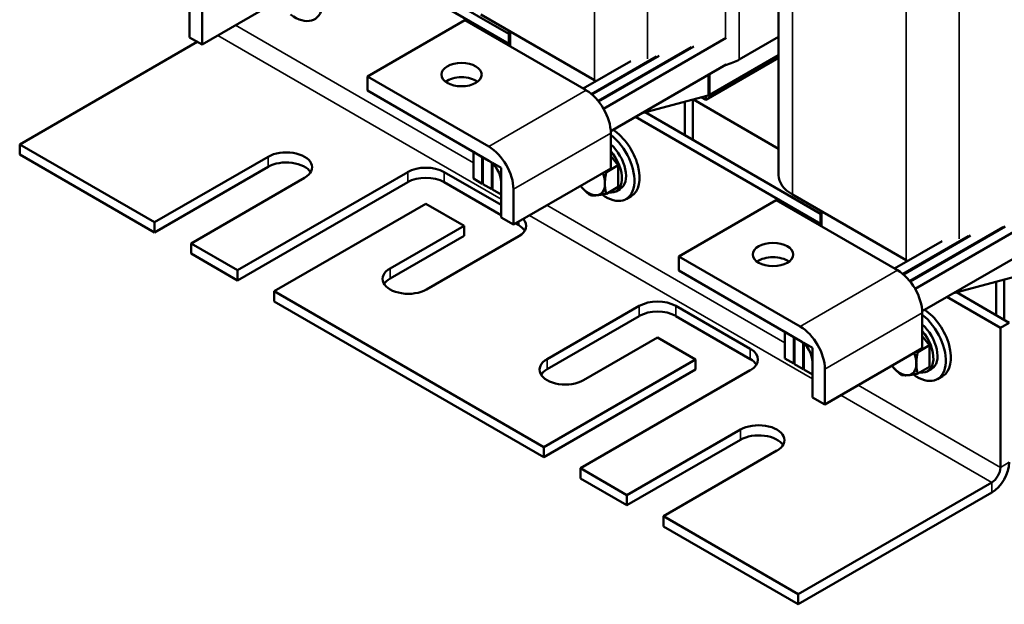
# Model space of a CAD drawing. Units: inches. Extents: x 1.2 to 53.8, y 0.6 to 41.9.
# Drawn here: x 37.2 to 47.9, y 16.2 to 22.5 of the extents above; entities that cross this region are included whole.
import ezdxf

# ---------------------------------------------------------------- set-up
doc = ezdxf.new("R2010")
doc.units = ezdxf.units.IN
doc.header["$LTSCALE"] = 2.5
doc.header["$MEASUREMENT"] = 0
doc.layers.add('Visible (ANSI)', color=7, linetype='Continuous', lineweight=50)
doc.layers.add('Visible Narrow (ANSI)', color=7, linetype='Continuous', lineweight=35)

msp = doc.modelspace()

# ---------------------------------------------------------------- linework, layer by layer
at = {"layer": 'Visible (ANSI)'}
for p, q in [((40.482, 23.442), (42.497, 22.278)), ((40.587, 23.491), (42.497, 22.388)), ((45.437, 23.35), (45.437, 20.847)), ((40.213, 22.882), (39.153, 22.27)), ((39.018, 22.347), (39.018, 22.731)), ((39.153, 22.653), (39.153, 22.27)), ((42.016, 22.535), (40.956, 21.923)), ((42.016, 22.535), (43.339, 21.772)), ((43.431, 21.882), (42.193, 22.596)), ((39.153, 22.27), (39.018, 22.347)), ((42.497, 22.257), (42.497, 22.421)), ((44.864, 22.342), (43.529, 21.571)), ((45.437, 22.354), (45.008, 22.106)), ((37.166, 21.183), (39.1, 22.3)), ((44.485, 22.242), (43.47, 21.656)), ((44.511, 22.249), (43.475, 21.65)), ((44.107, 22.141), (43.396, 21.731)), ((44.133, 22.148), (43.402, 21.726)), ((45.437, 22.125), (44.643, 21.668)), ((44.686, 21.721), (45.437, 22.154)), ((43.307, 21.79), (43.825, 22.089)), ((44.864, 22.052), (43.607, 21.326)), ((44.858, 22.046), (44.851, 22.044)), ((40.956, 21.768), (40.956, 21.923)), ((40.956, 21.923), (42.278, 21.159)), ((42.278, 21.004), (40.956, 21.768)), ((43.947, 21.523), (44.668, 21.714)), ((44.643, 21.668), (44.597, 21.695)), ((44.643, 21.707), (44.643, 21.668)), ((44.414, 21.282), (44.414, 21.646)), ((44.502, 21.231), (44.502, 21.67)), ((44.509, 21.671), (45.437, 21.136)), ((43.877, 21.482), (45.892, 20.319)), ((43.981, 21.532), (45.892, 20.428)), ((43.607, 21.306), (43.607, 20.922)), ((38.636, 20.335), (37.166, 21.183)), ((37.166, 21.074), (37.166, 21.183)), ((38.636, 20.225), (37.166, 21.074)), ((39.873, 21.049), (38.636, 20.335)), ((42.207, 21.045), (42.112, 21.1)), ((42.112, 21.1), (42.112, 20.81)), ((42.207, 20.755), (42.207, 21.045)), ((42.31, 20.986), (42.214, 21.041)), ((42.214, 21.041), (42.214, 20.751)), ((43.687, 20.956), (43.607, 21.055)), ((39.873, 20.939), (38.636, 20.225)), ((42.31, 20.696), (42.31, 20.986)), ((42.412, 20.927), (42.317, 20.982)), ((42.317, 20.982), (42.317, 20.692)), ((42.412, 20.637), (42.412, 20.927)), ((43.559, 20.882), (43.687, 20.956)), ((43.687, 20.72), (43.687, 20.956)), ((39.033, 20.105), (40.271, 20.82)), ((41.394, 20.882), (39.541, 19.812)), ((42.412, 20.523), (41.791, 20.882)), ((43.607, 20.922), (42.547, 20.31)), ((41.394, 20.772), (39.541, 19.702)), ((42.412, 20.413), (41.791, 20.772)), ((42.112, 20.81), (42.207, 20.755)), ((42.214, 20.759), (42.207, 20.755)), ((42.214, 20.751), (42.31, 20.696)), ((42.412, 20.388), (42.412, 20.771)), ((43.559, 20.646), (43.687, 20.72)), ((42.317, 20.7), (42.31, 20.696)), ((42.317, 20.692), (42.412, 20.637)), ((42.547, 20.694), (42.547, 20.31)), ((43.71, 20.697), (43.665, 20.671)), ((43.83, 20.619), (43.774, 20.587)), ((46.825, 19.922), (45.587, 20.637)), ((39.938, 19.583), (41.592, 20.537)), ((41.592, 20.537), (42.008, 20.297)), ((45.411, 20.575), (44.35, 19.963)), ((45.411, 20.575), (46.733, 19.812)), ((42.547, 20.31), (42.412, 20.388)), ((45.892, 20.298), (45.892, 20.461)), ((38.636, 20.225), (38.636, 20.335)), ((42.008, 20.297), (41.203, 19.832)), ((42.008, 20.188), (42.008, 20.297)), ((42.604, 20.302), (42.569, 20.323)), ((47.879, 20.282), (46.865, 19.696)), ((47.905, 20.289), (46.869, 19.691)), ((48.258, 20.382), (46.923, 19.611)), ((42.008, 20.188), (41.203, 19.723)), ((41.6, 19.603), (42.604, 20.183)), ((47.501, 20.182), (46.79, 19.772)), ((47.527, 20.189), (46.796, 19.767)), ((39.541, 19.812), (39.033, 20.105)), ((39.033, 19.995), (39.033, 20.105)), ((46.701, 19.83), (47.219, 20.13)), ((48.258, 20.092), (47.001, 19.367)), ((39.541, 19.702), (39.033, 19.995)), ((44.35, 19.808), (44.35, 19.963)), ((44.35, 19.963), (45.672, 19.2)), ((39.541, 19.702), (39.541, 19.812)), ((45.672, 19.045), (44.35, 19.808)), ((47.341, 19.563), (48.062, 19.754)), ((47.808, 19.322), (47.808, 19.687)), ((47.896, 19.271), (47.896, 19.71)), ((42.878, 17.885), (39.938, 19.583)), ((39.938, 19.473), (39.938, 19.583)), ((47.375, 19.572), (47.949, 19.24)), ((42.878, 17.775), (39.938, 19.473)), ((43.918, 19.424), (42.914, 18.844)), ((45.128, 18.955), (44.315, 19.424)), ((47.271, 19.522), (47.854, 19.186)), ((47.002, 19.347), (47.002, 18.963)), ((43.918, 19.314), (42.914, 18.735)), ((45.128, 18.845), (44.315, 19.314)), ((47.949, 19.24), (47.854, 19.186)), ((45.602, 19.085), (45.506, 19.14)), ((45.506, 19.14), (45.506, 18.851)), ((47.854, 19.186), (47.854, 17.666)), ((43.311, 18.615), (44.117, 19.08)), ((44.117, 19.08), (44.532, 18.84)), ((45.602, 18.795), (45.602, 19.085)), ((45.704, 19.026), (45.609, 19.081)), ((45.609, 19.081), (45.609, 18.791)), ((45.704, 18.736), (45.704, 19.026)), ((45.807, 18.967), (45.711, 19.022)), ((45.711, 19.022), (45.711, 18.732)), ((46.953, 18.922), (47.081, 18.996)), ((47.081, 18.996), (47.002, 19.095)), ((47.081, 18.76), (47.081, 18.996)), ((45.807, 18.677), (45.807, 18.967)), ((47.002, 18.963), (45.941, 18.351)), ((44.532, 18.84), (42.878, 17.885)), ((44.532, 18.73), (44.532, 18.84)), ((45.506, 18.851), (45.602, 18.795)), ((45.609, 18.8), (45.602, 18.795)), ((45.609, 18.791), (45.704, 18.736)), ((45.807, 18.428), (45.807, 18.812)), ((44.532, 18.73), (42.878, 17.775)), ((43.276, 17.656), (45.128, 18.725)), ((45.711, 18.74), (45.704, 18.736)), ((45.711, 18.732), (45.807, 18.677)), ((45.941, 18.734), (45.941, 18.351)), ((46.953, 18.687), (47.081, 18.76)), ((47.104, 18.737), (47.059, 18.712)), ((47.224, 18.66), (47.168, 18.627)), ((45.941, 18.351), (45.807, 18.428)), ((45.021, 18.077), (43.784, 17.363)), ((45.021, 17.967), (43.784, 17.253)), ((42.878, 17.775), (42.878, 17.885)), ((44.181, 17.133), (45.418, 17.848)), ((43.784, 17.363), (43.276, 17.656)), ((43.276, 17.546), (43.276, 17.656)), ((43.784, 17.253), (43.276, 17.546)), ((47.759, 17.501), (45.651, 16.284)), ((47.759, 17.392), (45.651, 16.175)), ((43.784, 17.253), (43.784, 17.363)), ((45.651, 16.284), (44.181, 17.133)), ((44.181, 17.023), (44.181, 17.133)), ((45.651, 16.175), (44.181, 17.023)), ((45.651, 16.175), (45.651, 16.284))]:
    msp.add_line(p, q, dxfattribs=at)
for centre, major_axis, start_param, end_param in [((40.161, 22.925), (0.219, -0.379), 5.357418, 8.46826), ((44.643, 22.317), (-0.515, 0), 2.000559, 2.356194), ((41.981, 21.788), (-0.22, 0), 3.798516, 5.626262), ((43.795, 22.092), (-0.515, 0), 0.785398, 0.833961), ((43.339, 21.461), (0.19, -0.329), 0.785398, 2.356194), ((44.643, 21.745), (0.06, 0), 5.142151, 5.497787), ((43.555, 20.966), (0.219, -0.379), 5.357418, 8.46826), ((43.611, 20.998), (0.219, -0.379), 0, 2.284422), ((42.278, 20.849), (0.19, -0.329), 0.785398, 2.356194), ((43.555, 20.966), (0.155, -0.268), 0, 2.113496), ((40.072, 20.934), (0.281, 0), 5.497787, 8.63938), ((43.51, 20.94), (0.155, -0.268), 5.830967, 8.179826), ((40.072, 20.824), (0.281, 0), 0.345275, 2.356194), ((41.592, 20.767), (-0.281, 0), 3.926991, 5.497787), ((42.278, 20.849), (-0.095, 0.165), 3.926991, 5.497787), ((41.592, 20.657), (-0.281, 0), 3.926991, 5.497787), ((43.367, 20.857), (-0.125, 0.217), 3.926991, 4.454998), ((45.952, 20.847), (-0.515, 0), 0, 0.785398), ((43.367, 20.857), (0.125, -0.217), 4.96978, 4.974188), ((43.367, 20.857), (0.125, -0.217), 4.974188, 6.021386), ((43.367, 20.857), (0.125, -0.217), 6.021386, 7.068583), ((42.405, 20.297), (0.281, 0), 5.497787, 6.763145), ((42.405, 20.188), (0.281, 0), 0.345275, 0.785398), ((45.375, 19.828), (-0.22, 0), 3.798516, 5.626262), ((47.189, 20.133), (-0.515, 0), 0.785398, 0.833961), ((41.401, 19.718), (-0.281, 0), 5.497787, 8.63938), ((46.733, 19.502), (0.19, -0.329), 0.785398, 2.356194), ((41.401, 19.608), (-0.281, 0), 5.497787, 5.937911), ((44.117, 19.309), (-0.281, 0), 3.926991, 5.497787), ((44.117, 19.2), (-0.281, 0), 3.926991, 5.497787), ((46.949, 19.006), (0.219, -0.379), 5.357418, 8.46826), ((47.005, 19.039), (0.219, -0.379), 0, 2.284422), ((46.949, 19.006), (0.155, -0.268), 0, 2.113496), ((45.672, 18.889), (0.19, -0.329), 0.785398, 2.356194), ((46.904, 18.98), (0.155, -0.268), 5.830967, 8.179826), ((45.672, 18.889), (-0.095, 0.165), 3.926991, 5.497787), ((44.93, 18.84), (0.281, 0), 5.497787, 7.068583), ((46.761, 18.897), (-0.125, 0.217), 3.926991, 4.454998), ((43.112, 18.73), (-0.281, 0), 5.497787, 8.63938), ((44.93, 18.73), (0.281, 0), 0.345275, 0.785398), ((46.761, 18.897), (0.125, -0.217), 6.021386, 7.068583), ((43.112, 18.62), (-0.281, 0), 5.497787, 5.937911), ((46.761, 18.897), (0.125, -0.217), 4.974188, 6.021386), ((46.761, 18.897), (0.125, -0.217), 4.96978, 4.974188), ((45.22, 17.962), (0.281, 0), 5.497787, 8.63938), ((45.22, 17.852), (0.281, 0), 0.345275, 2.356194), ((47.759, 17.611), (0.134, 0.233), 3.926991, 5.497787), ((47.759, 17.611), (-0.067, -0.116), 0.785398, 2.356194)]:
    msp.add_ellipse(centre, major_axis=major_axis, ratio=0.57735, start_param=start_param, end_param=end_param, dxfattribs=at)
for centre in [(41.981, 21.943), (45.375, 19.984)]:
    msp.add_ellipse(centre, major_axis=(-0.22, 0), ratio=0.57735, dxfattribs=at)
for points, weights in [([(43.543, 20.755), (43.543, 20.81), (43.559, 20.882)], [1.84002759393, 1.84002759393, 1.70791955648]), ([(43.559, 20.882), (43.554, 20.886), (43.55, 20.889)], [1.70791955648, 1.71714574405, 1.72572759129]), ([(43.278, 20.732), (43.278, 20.732), (43.278, 20.731)], [1.84001864409, 1.84002759393, 1.84002759393]), ([(43.278, 20.731), (43.319, 20.68), (43.382, 20.63)], [1.84002759393, 1.84002759393, 1.70791955648]), ([(43.559, 20.646), (43.543, 20.7), (43.543, 20.755)], [1.70791955648, 1.84002759393, 1.84002759393]), ([(43.382, 20.63), (43.414, 20.625), (43.455, 20.629)], [1.70791955648, 1.84002759393, 1.84002759393]), ([(43.455, 20.629), (43.496, 20.633), (43.559, 20.646)], [1.84002759393, 1.84002759393, 1.70791955648]), ([(46.937, 18.795), (46.937, 18.85), (46.953, 18.922)], [1.84002759393, 1.84002759393, 1.70791955648]), ([(46.953, 18.922), (46.949, 18.926), (46.944, 18.93)], [1.70791955648, 1.71714574405, 1.72572759129]), ([(46.953, 18.687), (46.937, 18.741), (46.937, 18.795)], [1.70791955648, 1.84002759393, 1.84002759393]), ([(46.672, 18.772), (46.672, 18.772), (46.672, 18.772)], [1.84001864409, 1.84002759393, 1.84002759393]), ([(46.672, 18.772), (46.713, 18.721), (46.777, 18.671)], [1.84002759393, 1.84002759393, 1.70791955648]), ([(46.849, 18.669), (46.89, 18.673), (46.953, 18.687)], [1.84002759393, 1.84002759393, 1.70791955648]), ([(46.777, 18.671), (46.808, 18.666), (46.849, 18.669)], [1.70791955648, 1.84002759393, 1.84002759393])]:
    msp.add_rational_spline(points, weights, degree=2, dxfattribs=at)
at = {"layer": 'Visible Narrow (ANSI)'}
for p, q in [((46.825, 23.743), (46.825, 19.922)), ((47.404, 23.683), (47.404, 20.156)), ((44.009, 23.532), (44.009, 22.116)), ((45.587, 23.437), (45.587, 20.637)), ((43.431, 23.335), (43.431, 21.882)), ((45.008, 23.103), (45.008, 22.106)), ((44.858, 23.042), (44.858, 22.34)), ((39.516, 22.48), (42.112, 20.981)), ((42.412, 20.588), (39.326, 22.37)), ((42.515, 22.247), (42.515, 22.411)), ((44.858, 22.049), (44.858, 22.046)), ((44.668, 21.714), (44.668, 21.939)), ((44.686, 21.721), (44.686, 21.949)), ((43.339, 21.772), (42.278, 21.159)), ((43.607, 21.306), (42.547, 20.694)), ((39.873, 20.939), (39.873, 21.049)), ((41.394, 20.772), (41.394, 20.882)), ((41.791, 20.772), (41.791, 20.882)), ((42.911, 20.52), (45.506, 19.022)), ((45.807, 18.629), (42.72, 20.41)), ((45.909, 20.288), (45.909, 20.451)), ((42.604, 20.302), (42.604, 20.343)), ((41.203, 19.723), (41.203, 19.832)), ((46.733, 19.812), (45.672, 19.2)), ((43.918, 19.314), (43.918, 19.424)), ((44.315, 19.314), (44.315, 19.424)), ((47.002, 19.347), (45.941, 18.734)), ((45.128, 18.845), (45.128, 18.955)), ((42.914, 18.735), (42.914, 18.844)), ((46.305, 18.561), (47.854, 17.666)), ((47.759, 17.501), (46.115, 18.451)), ((45.021, 17.967), (45.021, 18.077)), ((47.854, 17.666), (47.949, 17.721)), ((47.759, 17.392), (47.759, 17.501))]:
    msp.add_line(p, q, dxfattribs=at)

doc.saveas('drawing.dxf')
